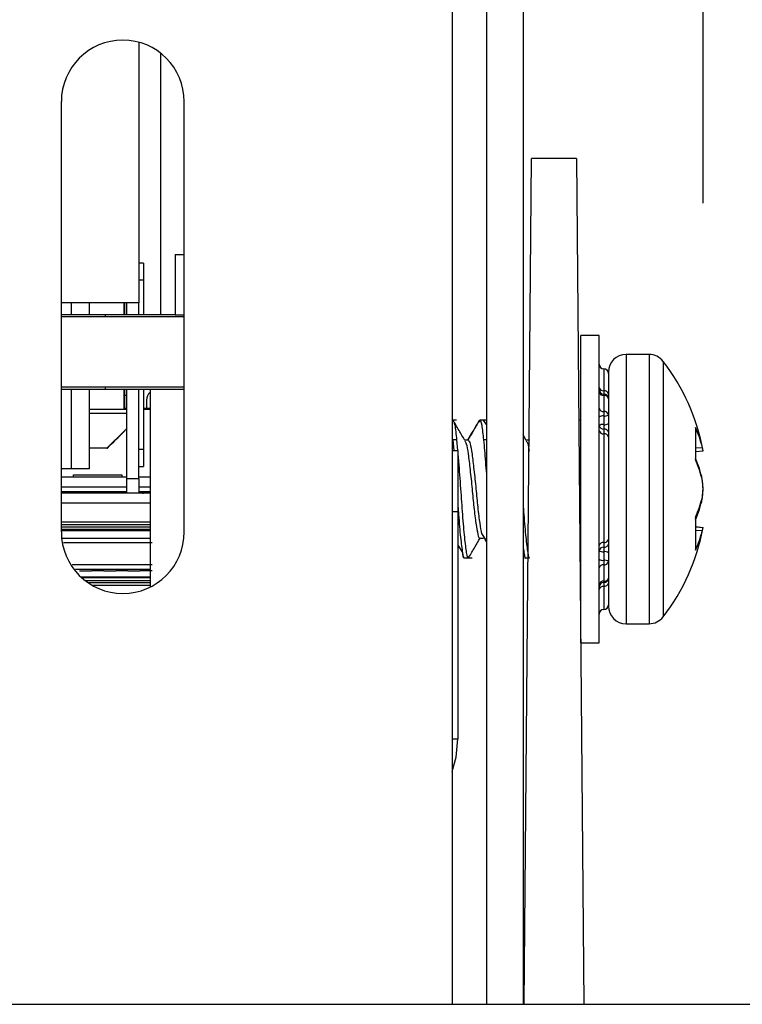
# Model space of a CAD drawing. Units: millimetres. Extents: x 4 to 109, y 3 to 84.
# Drawn here: x 55 to 58, y 68 to 73 of the extents above; entities that cross this region are included whole.
import ezdxf

# ---------------------------------------------------------------- set-up
doc = ezdxf.new("R2010")
doc.units = ezdxf.units.MM
doc.header["$LTSCALE"] = 25.4
doc.header["$PDSIZE"] = -1
doc.linetypes.add('PHANTOM', pattern=[0.5, 0.25, -0.05, 0.05, -0.05, 0.05, -0.05])
doc.layers.add('DIM', color=30, linetype='Continuous')
doc.dimstyles.get("Standard").update_dxf_attribs({"dimtxt": 4.572, "dimasz": 4.572, "dimexe": 4.572, "dimexo": 1.5875, "dimgap": 2.286, "dimtad": 0, "dimtih": 1, "dimtoh": 1, "dimdec": 4, "dimzin": 0, "dimdsep": 46, "dimtxsty": 'Standard', "dimcen": 2.286, "dimadec": 0, "dimazin": 0, "dimtfac": 1, "dimtdec": 4, "dimtofl": 0, "dimtmove": 0, "dimatfit": 3, "dimfxl": 25.4, "dimtolj": 1, "dimtzin": 0, "dimarcsym": 0})

# ---------------------------------------------------------------- blocks, each defined once
blk = doc.blocks.new('*D8')
at = {"layer": 'Defpoints', "color": 0, "transparency": 16777216}
for p in [(58.1314, 81.2496), (34.8205, 70.9287), (58.1314, 70.9287)]:
    blk.add_point(p, dxfattribs=at)
at = {"layer": 'DIM', "color": 30, "lineweight": -2, "transparency": 16777216}
for p, q in [((34.8205, 72.1987), (34.8205, 84.4246)), ((58.1314, 72.1987), (58.1314, 84.4246))]:
    blk.add_line(p, q, dxfattribs=at)
at = {"layer": 'DIM', "color": 30, "linetype": 'PHANTOM', "lineweight": -2, "transparency": 16777216}
for p, q in [((37.8205, 81.2496), (41.9838, 81.2496)), ((55.1314, 81.2496), (50.9681, 81.2496))]:
    blk.add_line(p, q, dxfattribs=at)
at = {"layer": 'DIM', "color": 30, "transparency": 16777216}
for points in [[(37.8205, 81.7496), (37.8205, 80.7496), (34.8205, 81.2496)], [(55.1314, 81.7496), (55.1314, 80.7496), (58.1314, 81.2496)]]:
    blk.add_solid(points, dxfattribs=at)
at = {"layer": 'DIM', "color": 30, "transparency": 16777216, "insert": (46.476, 81.2496), "char_height": 2.5, "attachment_point": 5}
blk.add_mtext('\\A1;93.2', dxfattribs=at)

msp = doc.modelspace()

# ---------------------------------------------------------------- linework, layer by layer
at = {"color": 7, "linetype": 'Continuous', "lineweight": 25}
for p, q in [((56.8422, 75.313), (56.8422, 68.0865)), ((57.018, 75.313), (57.018, 68.0865)), ((57.2067, 75.313), (57.2067, 68.0865)), ((55.2331, 73.0252), (55.2331, 71.6877)), ((55.3446, 72.9695), (55.3446, 71.6256)), ((54.835, 72.7205), (54.835, 70.5113)), ((55.4663, 70.5113), (55.4663, 72.7205)), ((57.2128, 68.0865), (57.2507, 72.4293)), ((57.481, 72.4293), (57.2507, 72.4293)), ((57.481, 72.4293), (57.5189, 68.0865)), ((55.4192, 71.9362), (55.4192, 71.6256)), ((55.4192, 71.9362), (55.4663, 71.9362)), ((55.2579, 71.8915), (55.2331, 71.8915)), ((55.2579, 71.8915), (55.2579, 71.8045)), ((55.2579, 71.8045), (55.2331, 71.8045)), ((55.2579, 71.8045), (55.2579, 71.6256)), ((55.2331, 71.6877), (54.835, 71.6877)), ((54.8864, 71.6877), (54.8864, 71.6256)), ((54.9796, 71.6256), (54.9796, 71.6877)), ((55.1577, 71.6256), (55.1577, 71.6877)), ((55.1596, 71.6877), (55.1596, 71.6256)), ((55.1709, 71.6256), (55.1709, 71.6877)), ((55.2331, 71.6256), (55.2331, 71.6877)), ((55.0613, 71.6256), (54.835, 71.6256)), ((55.0613, 71.615), (55.0613, 71.6256)), ((55.4192, 71.6256), (55.0613, 71.6256)), ((55.4192, 71.6256), (55.4663, 71.6256)), ((55.4663, 71.615), (54.835, 71.615)), ((57.5974, 71.5203), (57.5027, 71.5203)), ((57.5027, 70.1792), (57.5027, 71.5203)), ((57.5974, 70.1792), (57.5974, 71.5203)), ((57.8539, 71.4225), (57.7357, 71.4225)), ((57.7357, 71.4225), (57.7357, 70.0401)), ((57.8539, 71.4225), (57.8539, 70.0401)), ((57.9258, 71.3872), (57.9258, 70.0754)), ((57.6211, 71.349), (57.6211, 71.2363)), ((57.6448, 71.3316), (57.6448, 70.131)), ((55.4663, 71.255), (54.835, 71.255)), ((54.835, 71.2443), (55.0613, 71.2443)), ((54.8864, 71.2443), (54.8864, 70.8353)), ((54.9796, 70.8353), (54.9796, 71.2443)), ((55.0613, 71.2443), (55.0613, 71.255)), ((55.0613, 71.2443), (55.4663, 71.2443)), ((55.1577, 71.141), (55.1577, 71.2443)), ((55.1596, 71.2443), (55.1596, 71.141)), ((55.1709, 70.7856), (55.1709, 71.2443)), ((55.2331, 70.7856), (55.2331, 71.2443)), ((55.2579, 71.2443), (55.2579, 70.9347)), ((55.2907, 71.2443), (55.2907, 70.2284)), ((57.6211, 71.2363), (57.6211, 71.2192)), ((55.1596, 71.2138), (55.1709, 71.2138)), ((55.2727, 71.1884), (55.2727, 71.1496)), ((57.6211, 71.2192), (57.6211, 71.2124)), ((57.6211, 71.2124), (57.6211, 71.1296)), ((54.9796, 71.141), (55.1709, 71.141)), ((55.1709, 71.1198), (54.9796, 71.1198)), ((55.1709, 71.1449), (55.1596, 71.1449)), ((55.2907, 71.1449), (55.2579, 71.1449)), ((55.2907, 71.1399), (55.2579, 71.1399)), ((55.2727, 71.1496), (55.2724, 71.1449)), ((57.6211, 71.1296), (57.6211, 71.1068)), ((56.8656, 71.0848), (56.8422, 71.0848)), ((57.018, 71.0848), (56.984, 71.0848)), ((57.0037, 71.0838), (57.0058, 71.0786)), ((57.018, 71.0627), (57.0057, 71.0837)), ((57.5027, 71.0848), (57.4928, 71.0848)), ((57.6211, 71.1068), (57.6211, 71.0627)), ((55.1577, 71.0292), (55.069, 70.9422)), ((55.1577, 71.0292), (55.1579, 71.0292)), ((55.1579, 71.0292), (55.1709, 71.0423)), ((55.1596, 71.0308), (55.1596, 71.0292)), ((57.6211, 71.0627), (57.6211, 71.0399)), ((57.6211, 71.0399), (57.6211, 71.0155)), ((58.0919, 71.0474), (58.0919, 70.8822)), ((56.8459, 70.9838), (56.8505, 70.9296)), ((56.8656, 70.9838), (56.8459, 70.9838)), ((56.8656, 70.9838), (56.8702, 70.9296)), ((56.9248, 70.9823), (56.907, 70.9823)), ((57.018, 70.9838), (57.0037, 70.9838)), ((57.2234, 70.9809), (57.2067, 71.0096)), ((57.2381, 70.9823), (57.2226, 70.9823)), ((57.2381, 70.9837), (57.2373, 70.9823)), ((57.6211, 71.0155), (57.6211, 70.4576)), ((55.069, 70.9422), (54.9796, 70.9422)), ((55.069, 70.9422), (55.0715, 70.9422)), ((55.2579, 70.9347), (55.2331, 70.9347)), ((55.2579, 70.9347), (55.2579, 70.8478)), ((56.8422, 70.9296), (56.8722, 70.9296)), ((56.8722, 70.9296), (56.8722, 70.614)), ((58.0919, 70.9428), (58.1274, 70.9454)), ((58.0919, 70.9241), (58.1316, 70.9278)), ((58.0919, 70.924), (58.1316, 70.9277)), ((54.8864, 70.8353), (54.835, 70.8353)), ((54.9796, 70.8353), (54.8864, 70.8353)), ((55.2331, 70.8478), (55.2579, 70.8478)), ((55.1709, 70.792), (54.835, 70.792)), ((54.8973, 70.8044), (55.1458, 70.8044)), ((54.8973, 70.792), (54.8973, 70.8044)), ((55.1458, 70.8044), (55.1458, 70.792)), ((55.1709, 70.7111), (55.1709, 70.7856)), ((55.1709, 70.7856), (55.2331, 70.7856)), ((55.2907, 70.792), (55.2331, 70.792)), ((55.2331, 70.7856), (55.2331, 70.7111)), ((58.1261, 70.7814), (58.1274, 70.7814)), ((54.835, 70.7423), (55.1709, 70.7423)), ((55.1709, 70.7175), (54.835, 70.7175)), ((55.2331, 70.7423), (55.2907, 70.7423)), ((55.2907, 70.7175), (55.2331, 70.7175)), ((58.1312, 70.7384), (58.1316, 70.7384)), ((58.1313, 70.7292), (58.1316, 70.7292)), ((55.2907, 70.71), (54.835, 70.71)), ((55.2331, 70.7111), (55.1709, 70.7111)), ((55.26, 70.7125), (55.2896, 70.7125)), ((55.2896, 70.7125), (55.2907, 70.7125)), ((58.1263, 70.6866), (58.1274, 70.6867)), ((54.835, 70.6603), (55.2907, 70.6603)), ((56.8722, 70.614), (56.8422, 70.614)), ((56.8722, 70.614), (56.8722, 69.4499)), ((58.0919, 70.587), (58.0919, 70.4183)), ((55.2907, 70.5609), (54.835, 70.5609)), ((55.2907, 70.5485), (54.835, 70.5485)), ((55.2907, 70.5361), (54.835, 70.5361)), ((55.2907, 70.5236), (54.835, 70.5236)), ((55.2907, 70.5174), (54.835, 70.5174)), ((58.0919, 70.5386), (58.1316, 70.5349)), ((58.0919, 70.5385), (58.1316, 70.5348)), ((58.0919, 70.5207), (58.1274, 70.5181)), ((54.8414, 70.4801), (55.292, 70.4801)), ((56.984, 70.4803), (57.0037, 70.4803)), ((56.9934, 70.503), (57.018, 70.4636)), ((57.0103, 70.472), (57.018, 70.4597)), ((55.3012, 70.4553), (54.8464, 70.4553)), ((56.8722, 70.4441), (56.8953, 70.4067)), ((57.2067, 70.4135), (57.2109, 70.4067)), ((57.6211, 70.4576), (57.6211, 70.4327)), ((57.6211, 70.4327), (57.6211, 70.4098)), ((56.9051, 70.3778), (56.9445, 70.3778)), ((57.2207, 70.3778), (57.2328, 70.3778)), ((57.4989, 70.3778), (57.5027, 70.3778)), ((57.6211, 70.4098), (57.6211, 70.3659)), ((57.6211, 70.3659), (57.6211, 70.343)), ((54.8907, 70.3435), (55.3012, 70.3435)), ((55.292, 70.3186), (54.9077, 70.3186)), ((54.9284, 70.3124), (54.9905, 70.3124)), ((55.0526, 70.3124), (54.9905, 70.3124)), ((55.0526, 70.3124), (55.1148, 70.3124)), ((55.1769, 70.3124), (55.1148, 70.3124)), ((55.1769, 70.3124), (55.239, 70.3124)), ((55.3012, 70.3124), (55.239, 70.3124)), ((57.6211, 70.343), (57.6211, 70.2584)), ((54.9362, 70.2813), (55.2907, 70.2813)), ((55.2907, 70.2751), (54.9413, 70.2751)), ((54.9562, 70.2627), (55.2907, 70.2627)), ((55.2907, 70.2503), (54.9732, 70.2503)), ((54.9931, 70.2378), (55.2907, 70.2378)), ((57.6211, 70.2584), (57.6211, 70.2513)), ((57.6211, 70.2513), (57.6211, 70.2321)), ((57.6211, 70.2321), (57.6211, 70.1136)), ((57.5027, 69.9423), (57.5027, 70.1792)), ((57.5974, 69.9423), (57.5974, 70.1792)), ((57.7357, 70.0401), (57.8539, 70.0401)), ((57.5027, 69.9423), (57.5974, 69.9423)), ((56.8422, 69.4499), (56.8722, 69.4499)), ((30.5692, 68.0865), (62.3827, 68.0865))]:
    msp.add_line(p, q, dxfattribs=at)
at = {"color": 7, "linetype": 'Continuous', "lineweight": 25, "flags": 128}
for points in [[(57.6443, 70.2703), (57.6443, 70.2703), (57.6448, 70.2735)], [(56.8422, 69.2819), (56.8629, 69.3551), (56.8722, 69.4499)]]:
    msp.add_lwpolyline(points, dxfattribs=at)
at = {"color": 7, "linetype": 'Continuous', "lineweight": 25}
for centre, radius, start, end in [((55.1507, 72.7205), 0.3156, 0, 180), ((57.6211, 71.3726), 0.0237, 180, 270), ((57.7357, 71.3316), 0.0909, 90, 180), ((57.8539, 71.3316), 0.0909, 37.7097, 90), ((57.0774, 70.7313), 1.0723, 10.6074, 37.7097), ((57.6211, 71.3253), 0.0237, 0, 90), ((55.3286, 71.1884), 0.0559, 132.765, 180), ((57.6182, 71.2573), 0.0212, 191.0444, 277.8667), ((57.6211, 71.2429), 0.0237, 180, 270), ((57.6182, 71.2334), 0.0212, 191.0444, 277.8667), ((57.624, 71.2154), 0.0212, 11.0444, 97.8667), ((57.6211, 71.1955), 0.0237, 0, 90), ((57.624, 71.1915), 0.0212, 11.0444, 97.8667), ((57.6182, 71.1505), 0.0212, 191.0444, 277.8667), ((57.624, 71.1086), 0.0212, 11.0444, 97.8667), ((57.6155, 71.0786), 0.0288, 78.8664, 129.066), ((57.6266, 71.135), 0.0288, 258.8664, 309.066), ((26.3369, 100.1226), 40.9533, 314.55895, 314.73212), ((57.6155, 71.0344), 0.0288, 78.8664, 129.066), ((57.6182, 71.0608), 0.0212, 191.0444, 277.8667), ((57.6182, 71.0365), 0.0212, 191.0444, 277.8667), ((57.6266, 71.0909), 0.0288, 258.8664, 309.066), ((57.624, 71.0189), 0.0212, 11.0444, 97.8667), ((57.5816, 70.8125), 0.5618, 13.683, 24.7079), ((57.624, 70.9945), 0.0212, 11.0444, 97.8667), ((57.9669, 70.8978), 0.1674, 10.3212, 16.5177), ((57.4911, 70.634), 0.6531, 13.0392, 23.0914), ((57.5162, 70.6309), 0.6282, 13.3486, 23.5813), ((57.1823, 70.6673), 0.9519, 4.2811, 6.8809), ((57.2001, 70.6629), 0.9342, 4.323, 6.947), ((55.2899, 70.6727), 0.0497, 115.8419, 126.8699), ((57.2154, 70.8032), 0.9189, 352.9947, 355.6401), ((57.2001, 70.7997), 0.9342, 353.053, 355.677), ((57.1823, 70.7953), 0.9519, 353.1191, 355.7189), ((55.2526, 70.7224), 0.0124, 270, 306.8699), ((55.2858, 70.7123), 0.00379, 323.1344, 3.2352), ((57.5367, 70.8342), 0.6078, 335.9932, 346.3811), ((57.5162, 70.8317), 0.6282, 336.4187, 346.6514), ((57.4911, 70.8286), 0.6531, 336.9086, 346.9608), ((57.0774, 70.7313), 1.0723, 322.2903, 349.3926), ((57.6022, 70.6488), 0.5412, 334.8009, 346.0247), ((57.9821, 70.5634), 0.1522, 342.6491, 349.1437), ((55.1507, 70.5113), 0.3156, 180, 0), ((57.6241, 70.4785), 0.0211, 261.7677, 348.1911), ((57.6181, 70.4367), 0.0211, 81.7677, 168.1911), ((57.6181, 70.4119), 0.0211, 81.7677, 168.1911), ((57.6156, 70.4366), 0.0273, 228.3127, 281.5847), ((57.6241, 70.4536), 0.0211, 261.7677, 348.1911), ((57.6156, 70.3927), 0.0273, 228.3127, 281.5847), ((57.6266, 70.383), 0.0273, 48.3127, 101.5847), ((57.6266, 70.3392), 0.0273, 48.3127, 101.5847), ((57.6181, 70.3221), 0.0211, 81.7677, 168.1911), ((57.6241, 70.3639), 0.0211, 261.7677, 348.1911), ((57.6211, 70.2749), 0.0237, 270, 0), ((57.6241, 70.2793), 0.0211, 261.7677, 348.1911), ((57.6181, 70.2375), 0.0211, 81.7677, 168.1911), ((57.6211, 70.2276), 0.0237, 90, 180), ((57.6181, 70.2112), 0.0211, 81.7677, 168.1911), ((57.6241, 70.253), 0.0211, 261.7677, 348.1911), ((57.6211, 70.09), 0.0237, 90, 180), ((57.6211, 70.1373), 0.0237, 270, 0), ((57.7357, 70.131), 0.0909, 180, 270), ((57.8539, 70.131), 0.0909, 270, 322.2903)]:
    msp.add_arc(centre, radius, start, end, dxfattribs=at)
for points, knots in [([(56.8459, 71.0838), (56.8493, 71.0796), (56.8561, 71.0711), (56.8624, 71.013), (56.8656, 70.9838)], [0, 0, 0, 0, 0.497061, 1, 1, 1, 1]), ([(56.9078, 70.9809), (56.8978, 70.998), (56.8778, 71.0323), (56.8579, 71.0666), (56.8479, 71.0837)], [0, 0, 0, 0, 0.499778, 1, 1, 1, 1]), ([(56.9794, 71.0814), (56.9693, 71.0641), (56.9501, 71.031), (56.9309, 70.998), (56.9217, 70.9823)], [0, 0, 0, 0, 0.5229921, 1, 1, 1, 1]), ([(56.9805, 71.0814), (56.9705, 71.064), (56.9512, 71.031), (56.932, 70.998), (56.9228, 70.9823)], [0, 0, 0, 0, 0.523578, 1, 1, 1, 1]), ([(56.9806, 71.0756), (56.9816, 71.0792), (56.9857, 71.0944), (56.9942, 71.0677), (57.0005, 71.0116), (57.0037, 70.9838)], [0, 0, 0, 0, 0.138576, 0.574897, 1, 1, 1, 1]), ([(56.9076, 70.9771), (56.9102, 70.9744), (56.9161, 70.9679), (56.9248, 70.9144), (56.9343, 70.8325), (56.945, 70.7341), (56.9539, 70.6354), (56.9642, 70.5502), (56.9746, 70.4974), (56.9804, 70.4745), (56.9839, 70.4808), (56.984, 70.481)], [0, 0, 0, 0, 0.094774, 0.222795, 0.350817, 0.482252, 0.608411, 0.738688, 0.868965, 0.995124, 1, 1, 1, 1]), ([(56.9248, 70.9816), (56.9282, 70.9782), (56.935, 70.9716), (56.9445, 70.9147), (56.954, 70.8324), (56.9648, 70.734), (56.9736, 70.6357), (56.9839, 70.5504), (56.9905, 70.5181), (56.9937, 70.5022)], [0, 0, 0, 0, 0.141302, 0.284238, 0.427173, 0.573919, 0.714775, 0.860228, 1, 1, 1, 1]), ([(57.0037, 70.9838), (57.0068, 70.9486), (57.0114, 70.8973), (57.0164, 70.8307), (57.018, 70.8099)], [0, 0, 0, 0, 0.687173, 1, 1, 1, 1]), ([(57.2232, 70.9771), (57.2258, 70.975), (57.2307, 70.9707), (57.2353, 70.9408), (57.2376, 70.9261)], [0, 0, 0, 0, 0.510871, 1, 1, 1, 1]), ([(56.8722, 70.9067), (56.8732, 70.8951), (56.8775, 70.8457), (56.8859, 70.734), (56.8948, 70.5965), (56.9051, 70.4767), (56.9154, 70.4), (56.9223, 70.3689), (56.9271, 70.3836), (56.9284, 70.3877)], [0, 0, 0, 0, 0.055212, 0.234001, 0.405683, 0.582913, 0.760143, 0.931825, 1, 1, 1, 1]), ([(56.8722, 70.6436), (56.8732, 70.6292), (56.8773, 70.5686), (56.8853, 70.4768), (56.8957, 70.4017), (56.9015, 70.3696), (56.905, 70.3785), (56.9051, 70.3788)], [0, 0, 0, 0, 0.094319, 0.395598, 0.696877, 0.988724, 1, 1, 1, 1]), ([(57.2067, 70.6557), (57.2079, 70.6371), (57.2124, 70.5723), (57.2206, 70.4767), (57.231, 70.4017), (57.2368, 70.3696), (57.2403, 70.3785), (57.2404, 70.3788)], [0, 0, 0, 0, 0.117749, 0.411234, 0.704719, 0.989016, 1, 1, 1, 1]), ([(56.9283, 70.381), (56.9384, 70.3983), (56.9577, 70.4315), (56.977, 70.4645), (56.9863, 70.4803)], [0, 0, 0, 0, 0.522336, 1, 1, 1, 1]), ([(57.2067, 70.4396), (57.2082, 70.4277), (57.213, 70.389), (57.2171, 70.3696), (57.2206, 70.3785), (57.2207, 70.3788)], [0, 0, 0, 0, 0.301525, 0.974018, 1, 1, 1, 1]), ([(56.8948, 70.4047), (56.895, 70.403), (56.8983, 70.379), (56.9012, 70.3794), (56.904, 70.3797)], [0, 0, 0, 0, 0.073389, 1, 1, 1, 1]), ([(57.2104, 70.4047), (57.2106, 70.403), (57.2139, 70.379), (57.2168, 70.3794), (57.2196, 70.3797)], [0, 0, 0, 0, 0.073389, 1, 1, 1, 1])]:
    msp.add_open_spline(points, degree=3, knots=knots, dxfattribs=at)

# ---------------------------------------------------------------- dimensions: what is measured, and where the dimension line sits
at = {"layer": 'DIM'}
dim = msp.add_linear_dim(base=(58.1314, 81.2496), p1=(34.8205, 70.9287), p2=(58.1314, 70.9287), dimstyle='Standard', override={"dimtxt": 2.5, "dimasz": 3, "dimexe": 3.175, "dimexo": 1.27, "dimgap": 1.524, "dimdec": 1, "dimlfac": 4, "dimclrd": 30, "dimclre": 30, "dimclrt": 30, "dimadec": 2, "dimtdec": 1}, dxfattribs=at)
dim.commit()
dim.dimension.update_dxf_attribs({"geometry": '*D8', "text_midpoint": (46.476, 81.2496)})

doc.saveas('drawing.dxf')
